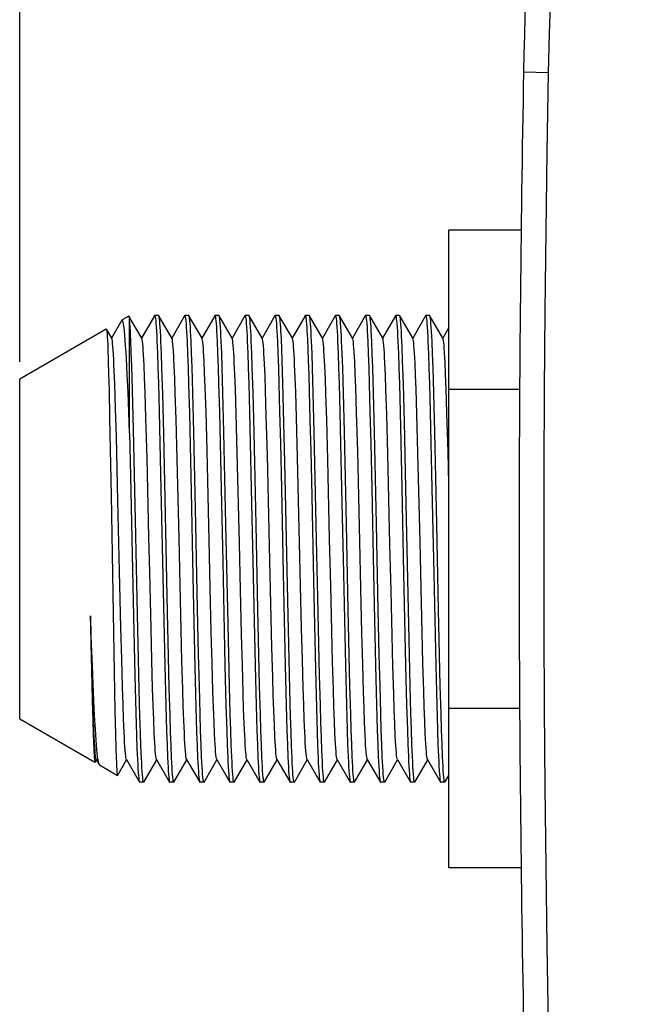
# Model space of a CAD drawing. Units: millimetres. Extents: x 65.1 to 154.5, y 118 to 188.9.
# Drawn here: x 65.1 to 77.2, y 133.4 to 153.1 of the extents above; entities that cross this region are included whole.
import ezdxf

# ---------------------------------------------------------------- set-up
doc = ezdxf.new("R2010")
doc.units = ezdxf.units.MM
doc.header["$LTSCALE"] = 16.335
doc.layers.get('0').update_dxf_attribs({"linetype": 'CONTINUOUS'})
doc.layers.add('ASSI', color=7, linetype='CONTINUOUS')
doc.styles.get("Standard").update_dxf_attribs({"font": 'txt', "width": 0.8})
doc.dimstyles.new('DIMSTYLE_1', dxfattribs={"dimtxt": 3, "dimasz": 3, "dimexe": 0.18, "dimexo": 0.0625, "dimgap": 0.09, "dimtad": 1, "dimdec": 1, "dimdsep": 46, "dimtxsty": 'STANDARD', "dimblk": '_FILLED', "dimblk1": '_FILLED', "dimblk2": '_FILLED', "dimcen": 0.09, "dimadec": 0, "dimazin": 0, "dimtfac": 1, "dimtdec": 1, "dimtofl": 0, "dimtmove": 0, "dimatfit": 3, "dimldrblk": '_FILLED', "dimfxl": 1, "dimtolj": 1, "dimarcsym": 0})

# ---------------------------------------------------------------- blocks, each defined once
blk = doc.blocks.new('_FILLED')
at = {"color": 0, "linetype": 'BYBLOCK'}
blk.add_solid([(0, 0), (-1, 0.3167), (-1, -0.3167)], dxfattribs=at)
blk = doc.blocks.new('*D0')
at = {"color": 7, "linetype": 'CONTINUOUS'}
for p, q in [((65.081, 146.244), (65.081, 186.516)), ((95.531, 164.861), (95.531, 186.516)), ((65.081, 185.016), (80.306, 185.016)), ((95.531, 185.016), (80.306, 185.016))]:
    blk.add_line(p, q, dxfattribs=at)
at = {"color": 7, "linetype": 'CONTINUOUS', "xscale": 3, "yscale": 3, "zscale": 3, "rotation": 180}
blk.add_blockref('_FILLED', (65.081, 185.016), dxfattribs=at)
at = {"color": 7, "linetype": 'CONTINUOUS', "xscale": 3, "yscale": 3, "zscale": 3}
blk.add_blockref('_FILLED', (95.531, 185.016), dxfattribs=at)

msp = doc.modelspace()

# ---------------------------------------------------------------- linework, layer by layer
at = {"color": 7, "linetype": 'CONTINUOUS'}
for p, q in [((73.631, 136.165), (73.631, 148.867)), ((75.071, 148.867), (73.631, 148.867)), ((67.256, 147.157), (67.12, 147.079)), ((67.256, 147.157), (67.258, 147.156)), ((67.514, 146.713), (67.258, 147.156)), ((67.767, 147.163), (67.511, 146.719)), ((67.767, 147.163), (67.77, 147.166)), ((67.851, 147.166), (67.77, 147.166)), ((67.854, 147.163), (67.851, 147.166)), ((68.114, 146.713), (67.854, 147.163)), ((68.367, 147.163), (68.111, 146.719)), ((68.367, 147.163), (68.37, 147.166)), ((68.451, 147.166), (68.37, 147.166)), ((68.454, 147.163), (68.451, 147.166)), ((68.714, 146.713), (68.454, 147.163)), ((68.967, 147.163), (68.711, 146.719)), ((68.967, 147.163), (68.97, 147.166)), ((69.051, 147.166), (68.97, 147.166)), ((69.054, 147.163), (69.051, 147.166)), ((69.314, 146.713), (69.054, 147.163)), ((69.567, 147.163), (69.311, 146.719)), ((69.567, 147.163), (69.57, 147.166)), ((69.651, 147.166), (69.57, 147.166)), ((69.654, 147.163), (69.651, 147.166)), ((69.914, 146.713), (69.654, 147.163)), ((70.167, 147.163), (69.911, 146.719)), ((70.167, 147.163), (70.17, 147.166)), ((70.251, 147.166), (70.17, 147.166)), ((70.254, 147.163), (70.251, 147.166)), ((70.514, 146.713), (70.254, 147.163)), ((70.767, 147.163), (70.511, 146.719)), ((70.767, 147.163), (70.77, 147.166)), ((70.851, 147.166), (70.77, 147.166)), ((70.854, 147.163), (70.851, 147.166)), ((71.114, 146.713), (70.854, 147.163)), ((71.367, 147.163), (71.111, 146.719)), ((71.367, 147.163), (71.37, 147.166)), ((71.451, 147.166), (71.37, 147.166)), ((71.454, 147.163), (71.451, 147.166)), ((71.714, 146.713), (71.454, 147.163)), ((71.967, 147.163), (71.711, 146.719)), ((71.967, 147.163), (71.97, 147.166)), ((72.051, 147.166), (71.97, 147.166)), ((72.054, 147.163), (72.051, 147.166)), ((72.314, 146.713), (72.054, 147.163)), ((72.567, 147.163), (72.311, 146.719)), ((72.567, 147.163), (72.57, 147.166)), ((72.651, 147.166), (72.57, 147.166)), ((72.654, 147.163), (72.651, 147.166)), ((72.914, 146.713), (72.654, 147.163)), ((73.167, 147.163), (72.911, 146.719)), ((73.167, 147.163), (73.17, 147.166)), ((73.251, 147.166), (73.17, 147.166)), ((73.254, 147.163), (73.251, 147.166)), ((73.514, 146.713), (73.254, 147.163)), ((67.115, 147.073), (66.911, 146.719)), ((67.12, 147.079), (67.115, 147.073)), ((67.271, 144.823), (67.271, 147.064)), ((66.806, 146.897), (65.081, 145.901)), ((66.806, 146.897), (66.809, 146.896)), ((66.914, 146.713), (66.809, 146.896)), ((73.631, 146.927), (73.511, 146.719)), ((67.305, 146.436), (67.295, 146.67)), ((67.815, 146.662), (67.825, 146.422)), ((67.906, 146.408), (67.896, 146.652)), ((68.416, 146.652), (68.426, 146.408)), ((68.506, 146.419), (68.496, 146.659)), ((69.015, 146.659), (69.025, 146.419)), ((69.106, 146.417), (69.096, 146.658)), ((69.616, 146.658), (69.625, 146.417)), ((69.706, 146.414), (69.696, 146.657)), ((70.216, 146.657), (70.226, 146.414)), ((70.303, 146.499), (70.294, 146.699)), ((70.814, 146.699), (70.822, 146.499)), ((70.906, 146.41), (70.896, 146.654)), ((71.416, 146.654), (71.426, 146.41)), ((71.506, 146.409), (71.496, 146.653)), ((72.016, 146.653), (72.026, 146.409)), ((72.106, 146.408), (72.096, 146.652)), ((72.616, 146.652), (72.626, 146.408)), ((73.216, 146.652), (73.226, 146.407)), ((73.306, 146.407), (73.296, 146.652)), ((66.837, 146.495), (66.845, 146.27)), ((67.315, 146.16), (67.305, 146.436)), ((67.825, 146.422), (67.835, 146.138)), ((67.916, 146.121), (67.906, 146.408)), ((68.426, 146.408), (68.436, 146.121)), ((68.516, 146.136), (68.506, 146.419)), ((69.025, 146.419), (69.035, 146.136)), ((69.116, 146.134), (69.106, 146.417)), ((69.625, 146.417), (69.635, 146.134)), ((69.716, 146.13), (69.706, 146.414)), ((70.226, 146.414), (70.235, 146.13)), ((70.311, 146.269), (70.303, 146.499)), ((70.822, 146.499), (70.831, 146.269)), ((70.916, 146.127), (70.906, 146.41)), ((71.426, 146.41), (71.436, 146.127)), ((71.516, 146.124), (71.506, 146.409)), ((72.026, 146.409), (72.036, 146.124)), ((72.116, 146.123), (72.106, 146.408)), ((72.626, 146.408), (72.636, 146.123)), ((72.711, 146.27), (72.701, 146.535)), ((73.226, 146.407), (73.236, 146.122)), ((73.316, 146.121), (73.306, 146.407)), ((66.845, 146.27), (66.853, 145.998)), ((67.223, 145.994), (67.207, 146.302)), ((67.57, 145.925), (67.56, 146.176)), ((68.171, 145.912), (68.16, 146.165)), ((68.766, 146.019), (68.756, 146.255)), ((69.368, 145.991), (69.357, 146.232)), ((69.969, 145.963), (69.958, 146.208)), ((70.325, 145.828), (70.311, 146.269)), ((70.57, 145.934), (70.559, 146.184)), ((70.831, 146.269), (70.84, 145.991)), ((71.767, 146.009), (71.756, 146.247)), ((72.368, 145.981), (72.357, 146.223)), ((72.726, 145.799), (72.711, 146.27)), ((72.968, 145.98), (72.958, 146.22)), ((73.568, 145.992), (73.557, 146.23)), ((66.853, 145.998), (66.861, 145.681)), ((67.239, 145.642), (67.223, 145.994)), ((67.33, 145.671), (67.315, 146.16)), ((67.835, 146.138), (67.845, 145.813)), ((67.931, 145.61), (67.916, 146.121)), ((68.436, 146.121), (68.446, 145.791)), ((68.531, 145.633), (68.516, 146.136)), ((68.777, 145.74), (68.766, 146.019)), ((69.035, 146.136), (69.045, 145.811)), ((69.131, 145.632), (69.116, 146.134)), ((69.378, 145.707), (69.368, 145.991)), ((69.635, 146.134), (69.645, 145.809)), ((69.731, 145.63), (69.716, 146.13)), ((70.235, 146.13), (70.245, 145.807)), ((70.84, 145.991), (70.85, 145.657)), ((70.931, 145.629), (70.916, 146.127)), ((71.171, 145.904), (71.16, 146.159)), ((71.436, 146.127), (71.445, 145.805)), ((71.531, 145.627), (71.516, 146.124)), ((71.778, 145.728), (71.767, 146.009)), ((72.036, 146.124), (72.046, 145.803)), ((72.131, 145.625), (72.116, 146.123)), ((72.379, 145.696), (72.368, 145.981)), ((72.636, 146.123), (72.646, 145.8)), ((72.979, 145.698), (72.968, 145.98)), ((73.236, 146.122), (73.246, 145.799)), ((73.331, 145.622), (73.316, 146.121)), ((73.578, 145.712), (73.568, 145.992)), ((65.081, 139.13), (65.081, 145.901)), ((66.991, 145.315), (66.975, 145.797)), ((67.581, 145.631), (67.57, 145.925)), ((67.845, 145.813), (67.86, 145.252)), ((68.181, 145.616), (68.171, 145.912)), ((68.446, 145.791), (68.461, 145.222)), ((69.045, 145.811), (69.06, 145.251)), ((69.645, 145.809), (69.66, 145.25)), ((69.979, 145.674), (69.969, 145.963)), ((70.245, 145.807), (70.26, 145.249)), ((70.34, 145.286), (70.325, 145.828)), ((70.581, 145.641), (70.57, 145.934)), ((71.182, 145.607), (71.171, 145.904)), ((71.445, 145.805), (71.46, 145.25)), ((72.046, 145.803), (72.06, 145.25)), ((72.646, 145.8), (72.66, 145.25)), ((72.746, 145.049), (72.726, 145.799)), ((73.246, 145.799), (73.26, 145.249)), ((66.861, 145.681), (66.873, 145.127)), ((67.255, 145.25), (67.239, 145.642)), ((67.35, 144.896), (67.33, 145.671)), ((67.597, 145.12), (67.581, 145.631)), ((67.952, 144.803), (67.931, 145.61)), ((68.197, 145.102), (68.181, 145.616)), ((68.551, 144.838), (68.531, 145.633)), ((68.793, 145.247), (68.777, 145.74)), ((69.151, 144.838), (69.131, 145.632)), ((69.394, 145.209), (69.378, 145.707)), ((69.751, 144.837), (69.731, 145.63)), ((69.995, 145.17), (69.979, 145.674)), ((70.596, 145.131), (70.581, 145.641)), ((70.85, 145.657), (70.864, 145.09)), ((70.951, 144.841), (70.931, 145.629)), ((71.198, 145.091), (71.182, 145.607)), ((71.551, 144.842), (71.531, 145.627)), ((71.793, 145.234), (71.778, 145.728)), ((72.151, 144.842), (72.131, 145.625)), ((72.395, 145.195), (72.379, 145.696)), ((72.994, 145.204), (72.979, 145.698)), ((73.351, 144.841), (73.331, 145.622)), ((73.594, 145.22), (73.578, 145.712)), ((75.041, 145.691), (73.631, 145.691)), ((67.007, 144.756), (66.991, 145.315)), ((67.271, 144.823), (67.255, 145.25)), ((67.86, 145.252), (67.876, 144.622)), ((68.461, 145.222), (68.476, 144.585)), ((68.814, 144.474), (68.793, 145.247)), ((69.06, 145.251), (69.076, 144.622)), ((69.415, 144.43), (69.394, 145.209)), ((69.66, 145.25), (69.676, 144.623)), ((70.26, 145.249), (70.276, 144.623)), ((70.364, 144.245), (70.34, 145.286)), ((71.46, 145.25), (71.475, 144.626)), ((71.815, 144.459), (71.793, 145.234)), ((72.06, 145.25), (72.075, 144.628)), ((72.416, 144.414), (72.395, 145.195)), ((72.66, 145.25), (72.675, 144.629)), ((73.015, 144.434), (72.994, 145.204)), ((73.26, 145.249), (73.275, 144.629)), ((73.615, 144.453), (73.594, 145.22)), ((66.873, 145.127), (66.885, 144.499)), ((67.618, 144.328), (67.597, 145.12)), ((68.219, 144.308), (68.197, 145.102)), ((70.017, 144.385), (69.995, 145.17)), ((70.618, 144.34), (70.596, 145.131)), ((70.864, 145.09), (70.879, 144.463)), ((71.219, 144.294), (71.198, 145.091)), ((72.776, 143.727), (72.746, 145.049)), ((67.271, 144.823), (67.29, 143.976)), ((67.389, 143.098), (67.35, 144.896)), ((68.027, 141.258), (67.952, 144.803)), ((68.591, 143.001), (68.551, 144.838)), ((69.191, 143.004), (69.151, 144.838)), ((69.791, 143.005), (69.751, 144.837)), ((70.991, 143.006), (70.951, 144.841)), ((71.591, 143.007), (71.551, 144.842)), ((72.191, 143.008), (72.151, 144.842)), ((73.391, 143.008), (73.351, 144.841)), ((67.039, 143.468), (67.007, 144.756)), ((67.876, 144.622), (67.896, 143.715)), ((69.076, 144.622), (69.096, 143.717)), ((69.676, 144.623), (69.695, 143.72)), ((70.276, 144.623), (70.295, 143.721)), ((71.475, 144.626), (71.495, 143.724)), ((72.075, 144.628), (72.095, 143.725)), ((72.675, 144.629), (72.695, 143.726)), ((73.275, 144.629), (73.295, 143.727)), ((66.885, 144.499), (66.901, 143.588)), ((68.476, 144.585), (68.497, 143.669)), ((68.857, 142.682), (68.814, 144.474)), ((69.458, 142.631), (69.415, 144.43)), ((70.879, 144.463), (70.899, 143.567)), ((71.857, 142.664), (71.815, 144.459)), ((72.458, 142.614), (72.416, 144.414)), ((73.057, 142.657), (73.015, 144.434)), ((73.631, 143.814), (73.615, 144.453)), ((67.655, 142.753), (67.618, 144.328)), ((68.256, 142.731), (68.219, 144.308)), ((70.059, 142.581), (70.017, 144.385)), ((70.428, 141.199), (70.364, 144.245)), ((70.671, 142.064), (70.618, 144.34)), ((71.256, 142.714), (71.219, 144.294)), ((67.29, 143.976), (67.342, 141.476)), ((68.497, 143.669), (68.532, 141.964)), ((70.295, 143.721), (70.331, 142.026)), ((71.495, 143.724), (71.531, 142.024)), ((72.095, 143.725), (72.131, 142.024)), ((72.695, 143.726), (72.731, 142.024)), ((72.826, 141.304), (72.776, 143.727)), ((73.295, 143.727), (73.331, 142.024)), ((66.901, 143.588), (66.96, 140.062)), ((70.899, 143.567), (70.933, 141.896)), ((67.428, 141.213), (67.389, 143.098)), ((68.626, 141.314), (68.591, 143.001)), ((69.226, 141.313), (69.191, 143.004)), ((69.826, 141.31), (69.791, 143.005)), ((71.021, 141.542), (70.991, 143.006)), ((71.626, 141.305), (71.591, 143.007)), ((72.226, 141.305), (72.191, 143.008)), ((73.426, 141.304), (73.391, 143.008)), ((68.277, 141.8), (68.256, 142.731)), ((68.878, 141.75), (68.857, 142.682)), ((71.277, 141.782), (71.256, 142.714)), ((71.879, 141.733), (71.857, 142.664)), ((73.078, 141.736), (73.057, 142.657)), ((69.479, 141.701), (69.458, 142.631)), ((70.086, 141.424), (70.059, 142.581)), ((72.48, 141.683), (72.458, 142.614)), ((70.698, 140.933), (70.671, 142.064)), ((68.532, 141.964), (68.571, 140.152)), ((70.331, 142.026), (70.37, 140.194)), ((70.933, 141.896), (70.972, 140.116)), ((71.531, 142.024), (71.57, 140.196)), ((72.131, 142.024), (72.17, 140.195)), ((72.731, 142.024), (72.77, 140.194)), ((73.331, 142.024), (73.37, 140.193)), ((68.298, 140.903), (68.277, 141.8)), ((68.899, 140.856), (68.878, 141.75)), ((69.501, 140.81), (69.479, 141.701)), ((71.299, 140.886), (71.277, 141.782)), ((71.9, 140.84), (71.879, 141.733)), ((72.501, 140.794), (72.48, 141.683)), ((73.1, 140.854), (73.078, 141.736)), ((67.342, 141.476), (67.375, 139.987)), ((71.041, 140.627), (71.021, 141.542)), ((68.646, 140.411), (68.626, 141.314)), ((69.246, 140.41), (69.226, 141.313)), ((69.846, 140.409), (69.826, 141.31)), ((70.107, 140.554), (70.086, 141.424)), ((71.646, 140.408), (71.626, 141.305)), ((72.246, 140.405), (72.226, 141.305)), ((72.846, 140.404), (72.826, 141.304)), ((73.446, 140.403), (73.426, 141.304)), ((66.506, 140.774), (66.491, 141.185)), ((66.491, 141.185), (66.506, 140.383)), ((67.448, 140.329), (67.428, 141.213)), ((68.047, 140.365), (68.027, 141.258)), ((70.448, 140.324), (70.428, 141.199)), ((67.113, 140.319), (67.097, 140.945)), ((67.714, 140.3), (67.698, 140.924)), ((68.314, 140.28), (68.298, 140.903)), ((70.714, 140.308), (70.698, 140.933)), ((71.315, 140.265), (71.299, 140.886)), ((66.529, 140.186), (66.506, 140.774)), ((68.915, 140.238), (68.899, 140.856)), ((69.517, 140.195), (69.501, 140.81)), ((71.916, 140.223), (71.9, 140.84)), ((72.517, 140.181), (72.501, 140.794)), ((73.115, 140.242), (73.1, 140.854)), ((70.123, 139.964), (70.107, 140.554)), ((71.056, 139.988), (71.041, 140.627)), ((66.506, 140.383), (66.525, 139.504)), ((66.529, 139.772), (66.513, 140.338)), ((67.129, 139.755), (67.113, 140.319)), ((67.463, 139.717), (67.448, 140.329)), ((67.73, 139.738), (67.714, 140.3)), ((68.062, 139.745), (68.047, 140.365)), ((68.33, 139.72), (68.314, 140.28)), ((68.661, 139.782), (68.646, 140.411)), ((69.261, 139.783), (69.246, 140.41)), ((69.861, 139.783), (69.846, 140.409)), ((70.463, 139.718), (70.448, 140.324)), ((70.729, 139.744), (70.714, 140.308)), ((71.661, 139.788), (71.646, 140.408)), ((72.261, 139.788), (72.246, 140.405)), ((72.861, 139.788), (72.846, 140.404)), ((73.461, 139.786), (73.446, 140.403)), ((66.544, 139.823), (66.529, 140.186)), ((67.97, 140.195), (67.991, 139.398)), ((68.571, 140.152), (68.591, 139.369)), ((68.931, 139.682), (68.915, 140.238)), ((69.17, 140.195), (69.191, 139.4)), ((69.533, 139.645), (69.517, 140.195)), ((69.77, 140.195), (69.791, 139.401)), ((70.37, 140.194), (70.391, 139.402)), ((70.972, 140.116), (70.992, 139.35)), ((71.331, 139.707), (71.315, 140.265)), ((71.57, 140.196), (71.59, 139.407)), ((71.932, 139.669), (71.916, 140.223)), ((72.17, 140.195), (72.19, 139.409)), ((72.533, 139.632), (72.517, 140.181)), ((72.77, 140.194), (72.79, 139.41)), ((73.131, 139.692), (73.115, 140.242)), ((73.37, 140.193), (73.39, 139.411)), ((66.96, 140.062), (66.976, 139.289)), ((67.375, 139.987), (67.395, 139.256)), ((70.134, 139.609), (70.123, 139.964)), ((71.071, 139.407), (71.056, 139.988)), ((66.539, 139.435), (66.529, 139.772)), ((66.559, 139.488), (66.544, 139.823)), ((67.14, 139.42), (67.129, 139.755)), ((67.477, 139.174), (67.463, 139.717)), ((67.74, 139.405), (67.73, 139.738)), ((68.077, 139.194), (68.062, 139.745)), ((68.341, 139.389), (68.33, 139.72)), ((68.676, 139.222), (68.661, 139.782)), ((69.276, 139.224), (69.261, 139.783)), ((69.876, 139.225), (69.861, 139.783)), ((70.477, 139.179), (70.463, 139.718)), ((70.74, 139.41), (70.729, 139.744)), ((71.341, 139.377), (71.331, 139.707)), ((71.676, 139.233), (71.661, 139.788)), ((72.276, 139.234), (72.261, 139.788)), ((72.876, 139.234), (72.861, 139.788)), ((73.142, 139.367), (73.131, 139.692)), ((73.476, 139.234), (73.461, 139.786)), ((66.525, 139.504), (66.537, 139.075)), ((68.942, 139.355), (68.931, 139.682)), ((69.543, 139.322), (69.533, 139.645)), ((70.144, 139.29), (70.134, 139.609)), ((71.942, 139.344), (71.932, 139.669)), ((72.544, 139.311), (72.533, 139.632)), ((66.55, 139.137), (66.539, 139.435)), ((66.574, 139.189), (66.559, 139.488)), ((67.15, 139.124), (67.14, 139.42)), ((67.751, 139.111), (67.74, 139.405)), ((67.991, 139.398), (68.006, 138.894)), ((68.352, 139.096), (68.341, 139.389)), ((68.591, 139.369), (68.606, 138.875)), ((68.953, 139.067), (68.942, 139.355)), ((69.191, 139.4), (69.206, 138.897)), ((69.554, 139.039), (69.543, 139.322)), ((69.791, 139.401), (69.806, 138.899)), ((70.391, 139.402), (70.406, 138.901)), ((70.751, 139.115), (70.74, 139.41)), ((70.992, 139.35), (71.007, 138.866)), ((71.081, 139.063), (71.071, 139.407)), ((71.352, 139.086), (71.341, 139.377)), ((71.59, 139.407), (71.605, 138.906)), ((71.953, 139.057), (71.942, 139.344)), ((72.19, 139.409), (72.205, 138.908)), ((72.554, 139.029), (72.544, 139.311)), ((72.79, 139.41), (72.805, 138.909)), ((73.152, 139.081), (73.142, 139.367)), ((73.39, 139.411), (73.405, 138.91)), ((75.041, 139.34), (73.631, 139.34)), ((65.081, 139.13), (66.577, 138.267)), ((66.561, 138.881), (66.55, 139.137)), ((66.589, 138.926), (66.574, 139.189)), ((66.976, 139.289), (66.988, 138.817)), ((67.161, 138.87), (67.15, 139.124)), ((67.395, 139.256), (67.409, 138.798)), ((67.487, 138.859), (67.477, 139.174)), ((67.762, 138.859), (67.751, 139.111)), ((68.087, 138.875), (68.077, 139.194)), ((68.686, 138.897), (68.676, 139.222)), ((69.286, 138.899), (69.276, 139.224)), ((69.886, 138.901), (69.876, 139.225)), ((70.155, 139.011), (70.144, 139.29)), ((70.487, 138.866), (70.477, 139.179)), ((70.761, 138.862), (70.751, 139.115)), ((71.686, 138.908), (71.676, 139.233)), ((72.286, 138.909), (72.276, 139.234)), ((72.886, 138.91), (72.876, 139.234)), ((73.486, 138.91), (73.476, 139.234)), ((66.537, 139.075), (66.544, 138.837)), ((68.362, 138.846), (68.352, 139.096)), ((68.963, 138.822), (68.953, 139.067)), ((69.564, 138.798), (69.554, 139.039)), ((70.166, 138.775), (70.155, 139.011)), ((71.091, 138.758), (71.081, 139.063)), ((71.363, 138.838), (71.352, 139.086)), ((71.605, 138.906), (71.615, 138.621)), ((71.696, 138.623), (71.686, 138.908)), ((71.964, 138.814), (71.953, 139.057)), ((72.205, 138.908), (72.215, 138.623)), ((72.296, 138.624), (72.286, 138.909)), ((72.565, 138.79), (72.554, 139.029)), ((72.805, 138.909), (72.815, 138.624)), ((72.896, 138.624), (72.886, 138.91)), ((73.163, 138.836), (73.152, 139.081)), ((73.405, 138.91), (73.415, 138.624)), ((73.496, 138.625), (73.486, 138.91)), ((66.544, 138.837), (66.551, 138.637)), ((66.988, 138.817), (66.996, 138.558)), ((67.409, 138.798), (67.418, 138.539)), ((67.497, 138.584), (67.487, 138.859)), ((68.006, 138.894), (68.016, 138.61)), ((68.097, 138.596), (68.087, 138.875)), ((68.606, 138.875), (68.616, 138.596)), ((68.696, 138.613), (68.686, 138.897)), ((69.206, 138.897), (69.216, 138.613)), ((69.296, 138.615), (69.286, 138.899)), ((69.806, 138.899), (69.816, 138.615)), ((69.896, 138.617), (69.886, 138.901)), ((70.406, 138.901), (70.415, 138.617)), ((70.497, 138.592), (70.487, 138.866)), ((71.007, 138.866), (71.016, 138.592)), ((71.101, 138.494), (71.091, 138.758)), ((66.996, 138.558), (67.003, 138.345)), ((67.418, 138.539), (67.428, 138.32)), ((67.507, 138.351), (67.497, 138.584)), ((68.016, 138.61), (68.026, 138.368)), ((68.106, 138.359), (68.097, 138.596)), ((68.616, 138.596), (68.626, 138.359)), ((68.706, 138.371), (68.696, 138.613)), ((69.216, 138.613), (69.226, 138.371)), ((69.306, 138.373), (69.296, 138.615)), ((69.816, 138.615), (69.825, 138.373)), ((69.906, 138.375), (69.896, 138.617)), ((70.415, 138.617), (70.425, 138.375)), ((70.507, 138.357), (70.497, 138.592)), ((71.016, 138.592), (71.026, 138.357)), ((71.615, 138.621), (71.625, 138.377)), ((71.706, 138.379), (71.696, 138.623)), ((72.215, 138.623), (72.225, 138.379)), ((72.306, 138.379), (72.296, 138.624)), ((72.815, 138.624), (72.825, 138.379)), ((72.906, 138.38), (72.896, 138.624)), ((73.415, 138.624), (73.425, 138.38)), ((73.506, 138.38), (73.496, 138.625)), ((66.607, 138.319), (66.665, 138.219)), ((67.207, 138.319), (67.467, 137.869)), ((67.807, 138.319), (68.067, 137.869)), ((68.407, 138.319), (68.667, 137.869)), ((69.007, 138.319), (69.267, 137.869)), ((69.607, 138.319), (69.867, 137.869)), ((70.207, 138.319), (70.467, 137.869)), ((70.807, 138.319), (71.067, 137.869)), ((71.407, 138.319), (71.667, 137.869)), ((72.007, 138.319), (72.267, 137.869)), ((72.607, 138.319), (72.867, 137.869)), ((73.207, 138.319), (73.467, 137.869)), ((66.577, 138.272), (66.581, 138.264)), ((66.581, 138.264), (66.584, 138.266)), ((66.584, 138.266), (66.611, 138.313)), ((66.67, 138.213), (66.665, 138.219)), ((66.67, 138.213), (67.031, 138.004)), ((67.033, 138.006), (67.211, 138.313)), ((67.554, 137.869), (67.811, 138.313)), ((68.154, 137.869), (68.411, 138.313)), ((68.754, 137.869), (69.011, 138.313)), ((69.354, 137.869), (69.611, 138.313)), ((69.954, 137.869), (70.211, 138.313)), ((70.554, 137.869), (70.811, 138.313)), ((71.154, 137.869), (71.411, 138.313)), ((71.754, 137.869), (72.011, 138.313)), ((72.354, 137.869), (72.611, 138.313)), ((72.954, 137.869), (73.211, 138.313)), ((67.031, 138.004), (67.033, 138.006)), ((73.554, 137.869), (73.631, 138.001)), ((67.467, 137.869), (67.47, 137.866)), ((67.551, 137.866), (67.47, 137.866)), ((67.554, 137.869), (67.551, 137.866)), ((68.067, 137.869), (68.07, 137.866)), ((68.151, 137.866), (68.07, 137.866)), ((68.154, 137.869), (68.151, 137.866)), ((68.667, 137.869), (68.67, 137.866)), ((68.751, 137.866), (68.67, 137.866)), ((68.754, 137.869), (68.751, 137.866)), ((69.267, 137.869), (69.27, 137.866)), ((69.351, 137.866), (69.27, 137.866)), ((69.354, 137.869), (69.351, 137.866)), ((69.867, 137.869), (69.87, 137.866)), ((69.951, 137.866), (69.87, 137.866)), ((69.954, 137.869), (69.951, 137.866)), ((70.467, 137.869), (70.47, 137.866)), ((70.551, 137.866), (70.47, 137.866)), ((70.554, 137.869), (70.551, 137.866)), ((71.067, 137.869), (71.07, 137.866)), ((71.151, 137.866), (71.07, 137.866)), ((71.154, 137.869), (71.151, 137.866)), ((71.667, 137.869), (71.67, 137.866)), ((71.751, 137.866), (71.67, 137.866)), ((71.754, 137.869), (71.751, 137.866)), ((72.267, 137.869), (72.27, 137.866)), ((72.351, 137.866), (72.27, 137.866)), ((72.354, 137.869), (72.351, 137.866)), ((72.867, 137.869), (72.87, 137.866)), ((72.951, 137.866), (72.87, 137.866)), ((72.954, 137.869), (72.951, 137.866)), ((73.467, 137.869), (73.47, 137.866)), ((73.551, 137.866), (73.47, 137.866)), ((73.554, 137.869), (73.551, 137.866)), ((75.071, 136.165), (73.631, 136.165))]:
    msp.add_line(p, q, dxfattribs=at)
at = {"color": 253, "linetype": 'CONTINUOUS'}
for points in [[(76.597, 163.652), (76.484, 162.88), (76.378, 162.108), (76.278, 161.335), (76.185, 160.561), (76.099, 159.786), (76.02, 159.01), (75.948, 158.234), (75.882, 157.457), (75.823, 156.679), (75.771, 155.901), (75.726, 155.123), (75.687, 154.344), (75.655, 153.565), (75.63, 152.786), (75.612, 152.006)], [(75.612, 152.006), (75.121, 152.016), (75.121, 152.016)], [(75.612, 152.006), (75.585, 150.425), (75.562, 148.843), (75.544, 147.261), (75.532, 145.679), (75.524, 144.098), (75.522, 142.516), (75.524, 140.934), (75.532, 139.352), (75.544, 137.77), (75.562, 136.189), (75.585, 134.607), (75.612, 133.025)]]:
    msp.add_lwpolyline(points, dxfattribs=at)
at = {"color": 7, "linetype": 'CONTINUOUS'}
for points in [[(67.258, 147.156), (67.26, 147.153), (67.263, 147.136), (67.267, 147.107)], [(67.77, 147.166), (67.775, 147.159), (67.78, 147.141)], [(67.896, 146.652), (67.891, 146.758), (67.886, 146.852), (67.881, 146.935), (67.876, 147.005), (67.871, 147.063), (67.866, 147.108), (67.861, 147.14), (67.856, 147.159), (67.854, 147.163)], [(68.37, 147.166), (68.375, 147.159), (68.381, 147.14)], [(68.496, 146.659), (68.491, 146.764), (68.486, 146.857), (68.481, 146.938), (68.476, 147.008), (68.471, 147.065), (68.466, 147.109), (68.461, 147.141), (68.456, 147.159), (68.454, 147.163)], [(68.97, 147.166), (68.975, 147.159), (68.98, 147.141)], [(69.096, 146.658), (69.091, 146.763), (69.086, 146.856), (69.081, 146.938), (69.076, 147.008), (69.071, 147.065), (69.066, 147.109), (69.061, 147.141), (69.056, 147.16), (69.054, 147.163)], [(69.57, 147.166), (69.575, 147.16), (69.58, 147.141)], [(69.696, 146.657), (69.691, 146.762), (69.686, 146.856), (69.681, 146.938), (69.676, 147.008), (69.671, 147.065), (69.666, 147.109), (69.661, 147.141), (69.656, 147.16), (69.654, 147.163)], [(70.17, 147.166), (70.175, 147.16), (70.18, 147.141)], [(70.294, 146.699), (70.29, 146.786), (70.285, 146.865), (70.281, 146.936), (70.277, 146.997), (70.272, 147.049), (70.268, 147.091), (70.264, 147.124), (70.259, 147.147), (70.255, 147.161), (70.254, 147.163)], [(70.77, 147.166), (70.775, 147.161), (70.779, 147.147)], [(70.779, 147.147), (70.783, 147.124), (70.788, 147.091), (70.792, 147.049), (70.796, 146.997), (70.801, 146.936), (70.805, 146.865), (70.809, 146.786), (70.814, 146.699)], [(70.896, 146.654), (70.891, 146.76), (70.886, 146.854), (70.881, 146.937), (70.876, 147.007), (70.871, 147.064), (70.866, 147.109), (70.861, 147.141), (70.856, 147.159), (70.854, 147.163)], [(71.37, 147.166), (71.375, 147.159), (71.38, 147.141)], [(71.496, 146.653), (71.491, 146.759), (71.486, 146.854), (71.481, 146.936), (71.476, 147.007), (71.471, 147.064), (71.466, 147.109), (71.461, 147.141), (71.456, 147.159), (71.454, 147.163)], [(71.97, 147.166), (71.975, 147.159), (71.98, 147.141)], [(72.096, 146.652), (72.091, 146.759), (72.086, 146.853), (72.081, 146.936), (72.076, 147.006), (72.071, 147.064), (72.066, 147.109), (72.061, 147.14), (72.056, 147.159), (72.054, 147.163)], [(72.57, 147.166), (72.575, 147.159), (72.58, 147.14)], [(72.701, 146.535), (72.696, 146.652), (72.691, 146.758), (72.686, 146.853), (72.681, 146.936), (72.676, 147.006), (72.671, 147.064), (72.666, 147.109), (72.661, 147.14), (72.656, 147.159), (72.654, 147.163)], [(73.17, 147.166), (73.175, 147.159), (73.18, 147.14)], [(73.296, 146.652), (73.291, 146.758), (73.286, 146.853), (73.281, 146.936), (73.276, 147.006), (73.271, 147.064), (73.266, 147.109), (73.261, 147.14), (73.256, 147.159), (73.254, 147.163)], [(67.207, 146.302), (67.199, 146.438), (67.191, 146.563), (67.184, 146.674), (67.176, 146.772), (67.168, 146.858), (67.16, 146.929), (67.152, 146.987), (67.144, 147.031), (67.136, 147.061), (67.128, 147.077), (67.12, 147.079)], [(67.295, 146.67), (67.29, 146.771), (67.286, 146.861), (67.281, 146.94), (67.276, 147.008), (67.267, 147.107)], [(67.78, 147.141), (67.785, 147.109), (67.79, 147.065), (67.795, 147.008), (67.8, 146.939), (67.805, 146.858), (67.81, 146.766), (67.815, 146.662)], [(68.381, 147.14), (68.386, 147.108), (68.391, 147.063), (68.396, 147.005), (68.401, 146.935), (68.406, 146.852), (68.411, 146.758), (68.416, 146.652)], [(68.98, 147.141), (68.985, 147.109), (68.99, 147.065), (68.995, 147.008), (69, 146.938), (69.005, 146.857), (69.01, 146.764), (69.015, 146.659)], [(69.58, 147.141), (69.585, 147.109), (69.59, 147.065), (69.595, 147.008), (69.6, 146.938), (69.606, 146.856), (69.611, 146.763), (69.616, 146.658)], [(70.18, 147.141), (70.185, 147.109), (70.19, 147.065), (70.195, 147.008), (70.2, 146.938), (70.206, 146.856), (70.211, 146.762), (70.216, 146.657)], [(71.38, 147.141), (71.385, 147.109), (71.39, 147.064), (71.396, 147.007), (71.401, 146.937), (71.406, 146.854), (71.411, 146.76), (71.416, 146.654)], [(71.98, 147.141), (71.985, 147.109), (71.99, 147.064), (71.996, 147.007), (72.001, 146.936), (72.006, 146.854), (72.011, 146.759), (72.016, 146.653)], [(72.58, 147.14), (72.585, 147.109), (72.591, 147.064), (72.596, 147.006), (72.601, 146.936), (72.606, 146.853), (72.611, 146.759), (72.616, 146.652)], [(73.18, 147.14), (73.185, 147.109), (73.191, 147.064), (73.196, 147.006), (73.201, 146.936), (73.206, 146.853), (73.211, 146.758), (73.216, 146.652)], [(66.809, 146.896), (66.81, 146.893), (66.814, 146.875), (66.818, 146.844)], [(66.818, 146.844), (66.822, 146.8), (66.826, 146.743), (66.83, 146.673), (66.834, 146.59), (66.837, 146.495)], [(66.959, 146.187), (66.954, 146.295), (66.948, 146.391), (66.943, 146.475), (66.938, 146.547), (66.933, 146.606), (66.927, 146.653), (66.922, 146.687), (66.917, 146.708), (66.914, 146.713)], [(67.56, 146.176), (67.554, 146.285), (67.549, 146.382), (67.544, 146.467), (67.538, 146.54), (67.533, 146.601), (67.528, 146.649), (67.522, 146.684), (67.517, 146.706), (67.514, 146.713)], [(68.16, 146.165), (68.155, 146.275), (68.149, 146.373), (68.144, 146.46), (68.139, 146.534), (68.134, 146.596), (68.128, 146.645), (68.123, 146.681), (68.118, 146.705), (68.114, 146.713)], [(68.756, 146.255), (68.751, 146.356), (68.745, 146.444), (68.74, 146.521), (68.735, 146.585), (68.729, 146.637), (68.724, 146.676), (68.719, 146.701), (68.714, 146.713)], [(69.357, 146.232), (69.352, 146.335), (69.346, 146.426), (69.341, 146.506), (69.336, 146.572), (69.33, 146.627), (69.325, 146.668), (69.32, 146.697), (69.314, 146.713)], [(69.958, 146.208), (69.953, 146.314), (69.947, 146.408), (69.942, 146.49), (69.937, 146.559), (69.932, 146.616), (69.926, 146.66), (69.921, 146.692), (69.916, 146.71), (69.914, 146.713)], [(70.559, 146.184), (70.554, 146.292), (70.549, 146.389), (70.543, 146.473), (70.538, 146.545), (70.533, 146.605), (70.527, 146.652), (70.522, 146.686), (70.517, 146.707), (70.514, 146.713)], [(71.16, 146.159), (71.155, 146.27), (71.15, 146.369), (71.144, 146.456), (71.139, 146.531), (71.134, 146.593), (71.128, 146.643), (71.123, 146.68), (71.118, 146.704), (71.114, 146.713)], [(71.756, 146.247), (71.751, 146.348), (71.746, 146.438), (71.74, 146.516), (71.735, 146.581), (71.73, 146.633), (71.724, 146.673), (71.719, 146.7), (71.714, 146.713)], [(72.357, 146.223), (72.352, 146.328), (72.347, 146.42), (72.341, 146.5), (72.336, 146.568), (72.331, 146.623), (72.325, 146.666), (72.32, 146.695), (72.314, 146.713)], [(72.958, 146.22), (72.952, 146.323), (72.947, 146.415), (72.942, 146.495), (72.937, 146.563), (72.931, 146.619), (72.926, 146.662), (72.921, 146.693), (72.915, 146.71), (72.914, 146.713)], [(73.557, 146.23), (73.552, 146.332), (73.547, 146.423), (73.541, 146.502), (73.536, 146.569), (73.531, 146.623), (73.525, 146.665), (73.52, 146.695), (73.515, 146.712), (73.514, 146.713)], [(66.975, 145.797), (66.97, 145.937), (66.959, 146.187)], [(67.896, 143.715), (67.926, 142.27), (67.97, 140.195)], [(69.096, 143.717), (69.126, 142.269), (69.17, 140.195)], [(69.695, 143.72), (69.726, 142.27), (69.77, 140.195)], [(67.097, 140.945), (67.071, 142.075), (67.039, 143.468)], [(67.698, 140.924), (67.671, 142.053), (67.655, 142.753)], [(66.513, 140.338), (66.497, 140.965), (66.491, 141.185)], [(66.665, 138.219), (66.663, 138.223), (66.656, 138.244), (66.648, 138.277), (66.641, 138.32), (66.633, 138.375), (66.626, 138.441), (66.619, 138.518), (66.611, 138.605), (66.604, 138.702), (66.596, 138.81), (66.589, 138.926)], [(66.607, 138.319), (66.603, 138.329), (66.598, 138.354), (66.592, 138.392), (66.587, 138.443), (66.582, 138.506), (66.576, 138.582), (66.571, 138.67), (66.566, 138.77), (66.561, 138.881)], [(67.207, 138.319), (67.204, 138.327), (67.198, 138.351), (67.193, 138.388), (67.188, 138.437), (67.182, 138.5), (67.177, 138.574), (67.172, 138.661), (67.166, 138.76), (67.161, 138.87)], [(67.807, 138.319), (67.804, 138.326), (67.799, 138.348), (67.793, 138.384), (67.788, 138.432), (67.783, 138.493), (67.778, 138.567), (67.772, 138.652), (67.767, 138.75), (67.762, 138.859)], [(68.407, 138.319), (68.405, 138.324), (68.399, 138.345), (68.394, 138.379), (68.389, 138.426), (68.383, 138.486), (68.378, 138.558), (68.373, 138.642), (68.367, 138.738), (68.362, 138.846)], [(69.007, 138.319), (69.006, 138.321), (69.001, 138.339), (68.995, 138.371), (68.99, 138.415), (68.985, 138.472), (68.979, 138.541), (68.974, 138.623), (68.969, 138.717), (68.963, 138.822)], [(69.607, 138.319), (69.602, 138.334), (69.596, 138.363), (69.591, 138.404), (69.586, 138.458), (69.58, 138.525), (69.575, 138.604), (69.57, 138.695), (69.564, 138.798)], [(70.207, 138.319), (70.203, 138.33), (70.198, 138.356), (70.192, 138.394), (70.187, 138.446), (70.182, 138.51), (70.176, 138.586), (70.171, 138.675), (70.166, 138.775)], [(70.807, 138.319), (70.804, 138.326), (70.799, 138.349), (70.793, 138.385), (70.788, 138.433), (70.783, 138.495), (70.777, 138.569), (70.772, 138.655), (70.767, 138.753), (70.761, 138.862)], [(71.407, 138.319), (71.405, 138.323), (71.4, 138.343), (71.394, 138.376), (71.389, 138.422), (71.384, 138.481), (71.379, 138.552), (71.373, 138.635), (71.368, 138.731), (71.363, 138.838)], [(72.007, 138.319), (72.006, 138.32), (72.001, 138.338), (71.996, 138.368), (71.99, 138.411), (71.985, 138.467), (71.98, 138.535), (71.974, 138.616), (71.969, 138.709), (71.964, 138.814)], [(72.607, 138.319), (72.602, 138.333), (72.597, 138.36), (72.591, 138.401), (72.586, 138.454), (72.581, 138.52), (72.575, 138.598), (72.57, 138.688), (72.565, 138.79)], [(73.207, 138.319), (73.205, 138.324), (73.199, 138.345), (73.194, 138.378), (73.189, 138.424), (73.184, 138.483), (73.178, 138.553), (73.173, 138.636), (73.168, 138.73), (73.163, 138.836)], [(66.551, 138.637), (66.555, 138.552), (66.559, 138.478), (66.562, 138.415), (66.566, 138.363), (66.57, 138.321), (66.573, 138.291), (66.577, 138.272)], [(67.003, 138.345), (67.007, 138.257), (67.011, 138.182), (67.015, 138.12), (67.019, 138.071), (67.023, 138.036), (67.027, 138.013), (67.031, 138.005)], [(67.428, 138.32), (67.433, 138.226), (67.437, 138.142), (67.442, 138.069), (67.447, 138.007), (67.452, 137.956), (67.456, 137.917), (67.461, 137.889), (67.466, 137.871), (67.467, 137.869)], [(67.541, 137.89), (67.536, 137.92), (67.531, 137.962), (67.527, 138.016), (67.522, 138.082), (67.517, 138.16), (67.512, 138.25), (67.507, 138.351)], [(68.026, 138.368), (68.031, 138.264), (68.036, 138.171), (68.041, 138.09), (68.046, 138.022), (68.051, 137.966), (68.056, 137.922), (68.061, 137.891), (68.066, 137.872), (68.067, 137.869)], [(68.141, 137.89), (68.136, 137.921), (68.131, 137.964), (68.126, 138.019), (68.121, 138.086), (68.116, 138.165), (68.111, 138.257), (68.106, 138.359)], [(68.626, 138.359), (68.631, 138.257), (68.636, 138.165), (68.641, 138.086), (68.646, 138.019), (68.651, 137.964), (68.656, 137.921), (68.661, 137.89), (68.666, 137.872), (68.667, 137.869)], [(68.741, 137.891), (68.736, 137.922), (68.731, 137.966), (68.726, 138.022), (68.721, 138.091), (68.716, 138.173), (68.711, 138.266), (68.706, 138.371)], [(69.226, 138.371), (69.231, 138.266), (69.236, 138.173), (69.241, 138.091), (69.246, 138.022), (69.251, 137.966), (69.256, 137.922), (69.261, 137.891), (69.266, 137.872), (69.267, 137.869)], [(69.341, 137.891), (69.336, 137.922), (69.331, 137.966), (69.326, 138.023), (69.321, 138.092), (69.316, 138.174), (69.311, 138.268), (69.306, 138.373)], [(69.825, 138.373), (69.83, 138.268), (69.836, 138.174), (69.841, 138.092), (69.846, 138.023), (69.851, 137.966), (69.856, 137.922), (69.861, 137.891), (69.866, 137.872), (69.867, 137.869)], [(69.941, 137.891), (69.936, 137.922), (69.931, 137.967), (69.926, 138.024), (69.921, 138.094), (69.916, 138.176), (69.911, 138.27), (69.906, 138.375)], [(70.425, 138.375), (70.43, 138.27), (70.435, 138.176), (70.44, 138.094), (70.446, 138.024), (70.451, 137.967), (70.456, 137.922), (70.461, 137.891), (70.466, 137.872), (70.467, 137.869)], [(70.541, 137.89), (70.536, 137.92), (70.531, 137.963), (70.526, 138.018), (70.521, 138.086), (70.516, 138.165), (70.511, 138.256), (70.507, 138.357)], [(71.026, 138.357), (71.031, 138.256), (71.036, 138.165), (71.041, 138.086), (71.046, 138.018), (71.051, 137.963), (71.056, 137.92), (71.061, 137.89), (71.066, 137.872), (71.067, 137.869)], [(71.141, 137.891), (71.136, 137.923), (71.131, 137.967), (71.126, 138.025), (71.121, 138.095), (71.116, 138.177), (71.111, 138.272), (71.106, 138.377), (71.101, 138.494)], [(71.625, 138.377), (71.63, 138.272), (71.635, 138.177), (71.64, 138.095), (71.645, 138.025), (71.65, 137.967), (71.656, 137.923), (71.661, 137.891), (71.666, 137.872), (71.667, 137.869)], [(71.741, 137.891), (71.736, 137.923), (71.731, 137.968), (71.726, 138.025), (71.721, 138.095), (71.716, 138.178), (71.711, 138.272), (71.706, 138.379)], [(72.225, 138.379), (72.23, 138.272), (72.235, 138.178), (72.24, 138.095), (72.245, 138.025), (72.25, 137.968), (72.256, 137.923), (72.261, 137.891), (72.266, 137.872), (72.267, 137.869)], [(72.341, 137.891), (72.336, 137.923), (72.331, 137.968), (72.326, 138.025), (72.321, 138.096), (72.316, 138.178), (72.311, 138.273), (72.306, 138.379)], [(72.825, 138.379), (72.83, 138.273), (72.835, 138.178), (72.84, 138.096), (72.845, 138.025), (72.85, 137.968), (72.855, 137.923), (72.861, 137.891), (72.866, 137.872), (72.867, 137.869)], [(72.941, 137.891), (72.936, 137.923), (72.931, 137.968), (72.926, 138.025), (72.921, 138.096), (72.916, 138.178), (72.911, 138.273), (72.906, 138.38)], [(73.425, 138.38), (73.43, 138.273), (73.435, 138.178), (73.44, 138.096), (73.445, 138.025), (73.45, 137.968), (73.455, 137.923), (73.461, 137.891), (73.466, 137.872), (73.467, 137.869)], [(73.541, 137.891), (73.536, 137.923), (73.531, 137.968), (73.526, 138.026), (73.521, 138.096), (73.516, 138.179), (73.511, 138.274), (73.506, 138.38)], [(67.551, 137.866), (67.546, 137.872), (67.541, 137.89)], [(68.151, 137.866), (68.146, 137.872), (68.141, 137.89)], [(68.751, 137.866), (68.746, 137.872), (68.741, 137.891)], [(69.351, 137.866), (69.346, 137.872), (69.341, 137.891)], [(69.951, 137.866), (69.946, 137.872), (69.941, 137.891)], [(70.551, 137.866), (70.546, 137.872), (70.541, 137.89)], [(71.151, 137.866), (71.146, 137.872), (71.141, 137.891)], [(71.751, 137.866), (71.746, 137.872), (71.741, 137.891)], [(72.351, 137.866), (72.346, 137.872), (72.341, 137.891)], [(72.951, 137.866), (72.946, 137.872), (72.941, 137.891)], [(73.551, 137.866), (73.546, 137.872), (73.541, 137.891)]]:
    msp.add_lwpolyline(points, dxfattribs=at)
for centre, radius, start, end in [((165.105, 150.306), 90, 171.42412, 178.91131), ((575.031, 142.516), 500, 178.91131, 181.08869)]:
    msp.add_arc(centre, radius, start, end, dxfattribs=at)
at = {"layer": 'ASSI', "color": 253, "linetype": 'CONTINUOUS'}
for points in [[(76.597, 163.652), (76.484, 162.88), (76.378, 162.108), (76.278, 161.335), (76.185, 160.561), (76.099, 159.786), (76.02, 159.01), (75.948, 158.234), (75.882, 157.457), (75.823, 156.679), (75.771, 155.901), (75.726, 155.123), (75.687, 154.344), (75.655, 153.565), (75.63, 152.786), (75.612, 152.006)], [(75.612, 152.006), (75.121, 152.016), (75.121, 152.016)], [(75.612, 152.006), (75.585, 150.425), (75.562, 148.843), (75.544, 147.261), (75.532, 145.679), (75.524, 144.098), (75.522, 142.516), (75.524, 140.934), (75.532, 139.352), (75.544, 137.77), (75.562, 136.189), (75.585, 134.607), (75.612, 133.025)]]:
    msp.add_lwpolyline(points, dxfattribs=at)
at = {"layer": 'ASSI', "color": 7, "linetype": 'CONTINUOUS'}
for centre, radius, start, end in [((165.105, 150.306), 90, 171.42412, 178.91131), ((575.031, 142.516), 500, 178.91131, 181.08869)]:
    msp.add_arc(centre, radius, start, end, dxfattribs=at)

# ---------------------------------------------------------------- dimensions: what is measured, and where the dimension line sits
at = {"color": 7, "linetype": 'CONTINUOUS'}
dim = msp.add_linear_dim(base=(95.530673684, 185.015789474), p1=(65.080673684, 146.243798167), p2=(95.530673684, 164.861289619), dimstyle='DIMSTYLE_1', dxfattribs=at)
dim.commit()
dim.dimension.update_dxf_attribs({"geometry": '*D0', "text_midpoint": (76.127102256, 185.765789474), "dimtype": 160})

doc.saveas('drawing.dxf')
